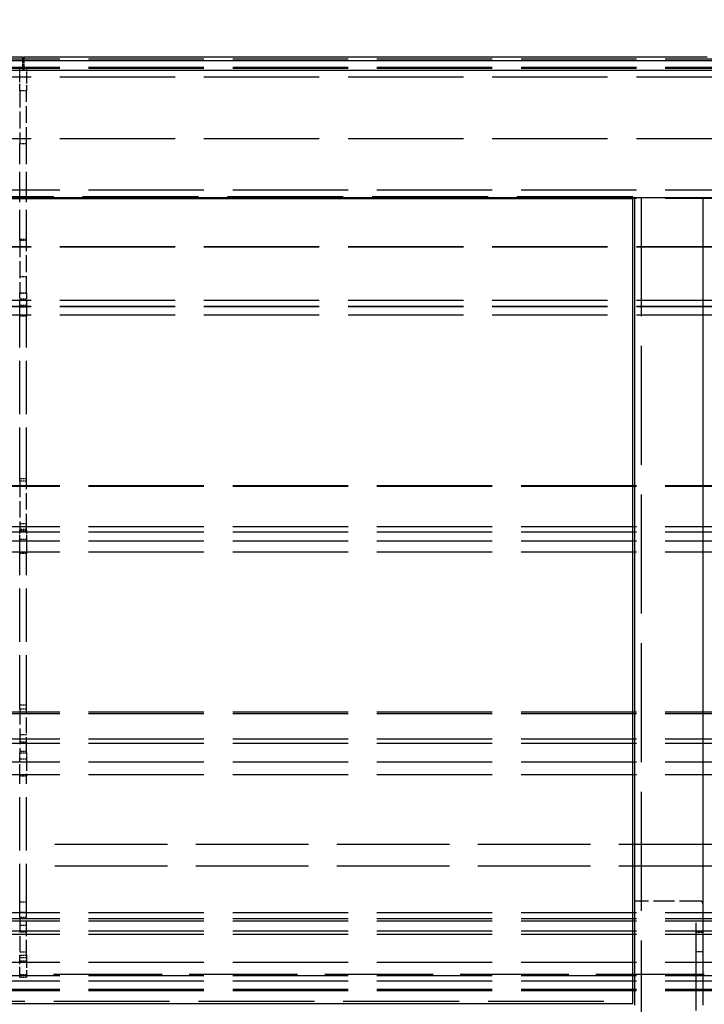
# Model space of a CAD drawing. Extents: x 0 to 8400, y 0 to 5940.
# Drawn here: x 1653 to 2153, y 3997 to 4716 of the extents above; entities that cross this region are included whole.
import ezdxf

# ---------------------------------------------------------------- set-up
doc = ezdxf.new("R2010")
doc.units = 0
doc.header["$LTSCALE"] = 20
doc.linetypes.add('DASHED', pattern=[0.2068, 0.1655, -0.0413])
doc.layers.get('DEFPOINTS').update_dxf_attribs({"linetype": 'CONTINUOUS'})
for name, color, linetype in [('DIMENSION__ISO_', 7, 'CONTINUOUS'), ('HIDDEN__ISO_', 7, 'DASHED'), ('VISIBLE__ISO_', 7, 'CONTINUOUS')]:
    doc.layers.add(name, color=color, linetype=linetype)
doc.styles.add('NOTE_TEXT__ISO_', font='TAHOMA.TTF')
doc.dimstyles.new('DEFAULT__ISO_', dxfattribs={"dimscale": 20, "dimtxt": 2.5, "dimasz": 2.5, "dimexe": 3.175, "dimexo": 0, "dimgap": 0.762, "dimtad": 1, "dimrnd": 1e-08, "dimzin": 0, "dimtxsty": 'NOTE_TEXT__ISO_', "dimcen": 0.09, "dimdle": 10, "dimclrd": 1, "dimclre": 1, "dimclrt": 256, "dimazin": 3, "dimtfac": 1.40208, "dimtmove": 0, "dimatfit": 3, "dimtolj": 1, "dimtzin": 0})

# ---------------------------------------------------------------- blocks, each defined once
blk = doc.blocks.new('*D7')
at = {"layer": 'DEFPOINTS', "color": 0}
for p in [(5263.87, 4942.39), (1047.87, 4586.58), (5263.87, 4586.58)]:
    blk.add_point(p, dxfattribs=at)
at = {"layer": 'DIMENSION__ISO_', "color": 1}
for p, q in [((1047.87, 4586.58), (1047.87, 5005.89)), ((5263.87, 4586.58), (5263.87, 5005.89)), ((1097.87, 4942.39), (5213.87, 4942.39))]:
    blk.add_line(p, q, dxfattribs=at)
for points in [[(1097.87, 4950.73), (1097.87, 4934.06), (1047.87, 4942.39)], [(5213.87, 4950.73), (5213.87, 4934.06), (5263.87, 4942.39)]]:
    blk.add_solid(points, dxfattribs=at)
at = {"layer": 'DIMENSION__ISO_', "insert": (3034.9, 5021.1), "char_height": 50, "attachment_point": 1, "style": 'NOTE_TEXT__ISO_'}
blk.add_mtext('\\A1;4216,00', dxfattribs=at)

msp = doc.modelspace()

# ---------------------------------------------------------------- linework, layer by layer
at = {"layer": 'HIDDEN__ISO_', "ltscale": 25.450474}
for p, q in [((5155.868, 4687.378), (1155.868, 4687.378)), ((5155.868, 4681.378), (1155.868, 4681.378)), ((5155.868, 4680.578), (1155.868, 4680.578)), ((5155.868, 4680.578), (1155.868, 4680.578)), ((1155.868, 4679.578), (5155.868, 4679.578)), ((1155.868, 4674.578), (5155.868, 4674.578)), ((1155.868, 4629.578), (5155.868, 4629.578)), ((5155.868, 4591.778), (1155.868, 4591.778)), ((5155.868, 4585.778), (1155.868, 4585.778)), ((1155.868, 4550.66), (5155.868, 4550.66)), ((1155.868, 4550.451), (5155.868, 4550.451)), ((1155.868, 4511.479), (5155.868, 4511.479)), ((1155.868, 4507.196), (5155.868, 4507.196)), ((1155.868, 4506.917), (5155.868, 4506.917)), ((1155.868, 4500.823), (5155.868, 4500.823)), ((5155.868, 4375.902), (1155.868, 4375.902)), ((5155.868, 4375.31), (1155.868, 4375.31)), ((5155.868, 4346.025), (1155.868, 4346.025)), ((5155.868, 4342.113), (1155.868, 4342.113)), ((5155.868, 4335.479), (1155.868, 4335.479)), ((5155.868, 4327.495), (1155.868, 4327.495)), ((5155.868, 4210.507), (1155.868, 4210.507)), ((5155.868, 4209.445), (1155.868, 4209.445)), ((5155.868, 4190.841), (1155.868, 4190.841)), ((5155.868, 4187.594), (1155.868, 4187.594)), ((5155.868, 4174.034), (1155.868, 4174.034)), ((5155.868, 4164.894), (1155.868, 4164.894)), ((5155.868, 4064.014), (1155.868, 4064.014)), ((5155.868, 4059.502), (1155.868, 4059.502)), ((5155.868, 4057.895), (1155.868, 4057.895)), ((5155.868, 4050.645), (1155.868, 4050.645)), ((5155.868, 4048.054), (1155.868, 4048.054)), ((5155.868, 4027.768), (1155.868, 4027.768)), ((5155.868, 4017.963), (1155.868, 4017.963)), ((5155.868, 4014.014), (1155.868, 4014.014)), ((5155.868, 4008.008), (1155.868, 4008.008)), ((5155.868, 4006.943), (1155.868, 4006.943))]:
    msp.add_line(p, q, dxfattribs=at)
at = {"layer": 'HIDDEN__ISO_', "ltscale": 0.666221}
for p, q in [((1654.868, 4686.578), (1654.868, 4679.578)), ((1655.868, 4686.578), (1655.868, 4679.578))]:
    msp.add_line(p, q, dxfattribs=at)
at = {"layer": 'HIDDEN__ISO_', "ltscale": 24.129593}
for p, q in [((1155.868, 4679.578), (1654.868, 4679.578)), ((1655.868, 4679.578), (2154.868, 4679.578))]:
    msp.add_line(p, q, dxfattribs=at)
at = {"layer": 'HIDDEN__ISO_', "ltscale": 0.571033}
for p, q in [((1652.868, 4674.578), (1652.868, 4680.578)), ((1657.868, 4680.578), (1657.868, 4674.578))]:
    msp.add_line(p, q, dxfattribs=at)
at = {"layer": 'HIDDEN__ISO_', "ltscale": 1.484982}
for p, q in [((1652.868, 4664.578), (1652.868, 4674.578)), ((1657.868, 4674.578), (1657.868, 4664.578))]:
    msp.add_line(p, q, dxfattribs=at)
at = {"layer": 'HIDDEN__ISO_', "ltscale": 3.714721}
for p, q in [((1652.868, 4664.578), (1652.868, 4625.578)), ((1657.868, 4625.578), (1657.868, 4664.578))]:
    msp.add_line(p, q, dxfattribs=at)
at = {"layer": 'HIDDEN__ISO_', "ltscale": 0.475844}
for p, q in [((1652.868, 4664.578), (1657.868, 4664.578)), ((1657.868, 4625.578), (1652.868, 4625.578)), ((1652.868, 4586.668), (1657.868, 4586.668)), ((1652.868, 4555.909), (1657.868, 4555.909)), ((1652.868, 4555.178), (1657.868, 4555.178)), ((1657.868, 4528.578), (1652.868, 4528.578)), ((1652.868, 4516.752), (1657.868, 4516.752)), ((1652.868, 4516.61), (1657.868, 4516.61)), ((1652.868, 4512.459), (1657.868, 4512.459)), ((1652.868, 4507.706), (1657.868, 4507.706)), ((1652.868, 4506.503), (1657.868, 4506.503)), ((1657.868, 4499.801), (1652.868, 4499.801)), ((1652.868, 4381.31), (1657.868, 4381.31)), ((1652.868, 4379.556), (1657.868, 4379.556)), ((1652.868, 4348.284), (1657.868, 4348.284)), ((1652.868, 4344.171), (1657.868, 4344.171)), ((1652.868, 4343.58), (1657.868, 4343.58)), ((1652.868, 4342.546), (1657.868, 4342.546)), ((1652.868, 4336.881), (1657.868, 4336.881)), ((1657.868, 4326.466), (1652.868, 4326.466)), ((1652.868, 4215.804), (1657.868, 4215.804)), ((1652.868, 4213.08), (1657.868, 4213.08)), ((1652.868, 4194.206), (1657.868, 4194.206)), ((1652.868, 4188.86), (1657.868, 4188.86)), ((1652.868, 4182.125), (1657.868, 4182.125)), ((1652.868, 4180.789), (1657.868, 4180.789)), ((1652.868, 4176.5), (1657.868, 4176.5)), ((1657.868, 4163.89), (1652.868, 4163.89)), ((1652.868, 4072.014), (1657.868, 4072.014)), ((1652.868, 4064.42), (1657.868, 4064.42)), ((1652.868, 4060.809), (1657.868, 4060.809)), ((1652.868, 4054.906), (1657.868, 4054.906)), ((1652.868, 4050.114), (1657.868, 4050.114)), ((2151.868, 4049.578), (2146.868, 4049.578)), ((1652.868, 4035.537), (1657.868, 4035.537)), ((2151.868, 4035.578), (2146.868, 4035.578)), ((1652.868, 4033.184), (1657.868, 4033.184)), ((1652.868, 4031.435), (1657.868, 4031.435)), ((1652.868, 4029.014), (1657.868, 4029.014)), ((1652.868, 4019.014), (1657.868, 4019.014)), ((1652.868, 4017.014), (1657.868, 4017.014))]:
    msp.add_line(p, q, dxfattribs=at)
at = {"layer": 'HIDDEN__ISO_', "ltscale": 6.728345}
for p, q in [((1652.868, 4555.178), (1652.868, 4625.578)), ((1657.868, 4555.178), (1657.868, 4625.578))]:
    msp.add_line(p, q, dxfattribs=at)
at = {"layer": 'HIDDEN__ISO_', "ltscale": 25.564152}
for p, q in [((2100.668, 4587.008), (1149.068, 4587.008)), ((1149.068, 3999.408), (2100.668, 3999.408))]:
    msp.add_line(p, q, dxfattribs=at)
at = {"layer": 'HIDDEN__ISO_', "ltscale": 0.155118}
msp.add_line((2100.668, 4585.378), (2100.668, 4587.008), dxfattribs=at)
at = {"layer": 'HIDDEN__ISO_', "ltscale": 26.250345}
msp.add_line((2106.868, 4586.578), (2106.868, 3826.578), dxfattribs=at)
at = {"layer": 'HIDDEN__ISO_', "ltscale": 3.708572}
for p, q in [((1652.868, 4555.178), (1652.868, 4516.61)), ((1657.868, 4516.61), (1657.868, 4555.178))]:
    msp.add_line(p, q, dxfattribs=at)
at = {"layer": 'HIDDEN__ISO_', "ltscale": 1.257738}
for p, q in [((1652.868, 4507.706), (1652.868, 4516.61)), ((1657.868, 4516.61), (1657.868, 4507.706))]:
    msp.add_line(p, q, dxfattribs=at)
at = {"layer": 'HIDDEN__ISO_', "ltscale": 0.115212}
for p, q in [((1652.868, 4506.503), (1652.868, 4507.706)), ((1657.868, 4507.706), (1657.868, 4506.503))]:
    msp.add_line(p, q, dxfattribs=at)
at = {"layer": 'HIDDEN__ISO_', "ltscale": 5.235283}
for p, q in [((1652.868, 4499.801), (1652.868, 4506.503)), ((1657.868, 4506.503), (1657.868, 4499.801))]:
    msp.add_line(p, q, dxfattribs=at)
at = {"layer": 'HIDDEN__ISO_', "ltscale": 11.780655}
for p, q in [((1652.868, 4379.556), (1652.868, 4499.801)), ((1657.868, 4379.556), (1657.868, 4499.801)), ((1652.868, 4213.08), (1652.868, 4326.466)), ((1657.868, 4213.08), (1657.868, 4326.466)), ((1652.868, 4060.809), (1652.868, 4163.89)), ((1657.868, 4060.809), (1657.868, 4163.89))]:
    msp.add_line(p, q, dxfattribs=at)
at = {"layer": 'HIDDEN__ISO_', "ltscale": 3.604046}
for p, q in [((1652.868, 4379.556), (1652.868, 4343.58)), ((1657.868, 4343.58), (1657.868, 4379.556))]:
    msp.add_line(p, q, dxfattribs=at)
at = {"layer": 'HIDDEN__ISO_', "ltscale": 0.915459}
for p, q in [((1652.868, 4336.881), (1652.868, 4343.58)), ((1657.868, 4343.58), (1657.868, 4336.881))]:
    msp.add_line(p, q, dxfattribs=at)
at = {"layer": 'HIDDEN__ISO_', "ltscale": 3.391011}
for p, q in [((1652.868, 4326.466), (1652.868, 4336.881)), ((1657.868, 4336.881), (1657.868, 4326.466))]:
    msp.add_line(p, q, dxfattribs=at)
at = {"layer": 'HIDDEN__ISO_', "ltscale": 3.48749}
for p, q in [((1652.868, 4213.08), (1652.868, 4180.789)), ((1657.868, 4180.789), (1657.868, 4213.08))]:
    msp.add_line(p, q, dxfattribs=at)
at = {"layer": 'HIDDEN__ISO_', "ltscale": 0.573179}
for p, q in [((1652.868, 4176.5), (1652.868, 4180.789)), ((1657.868, 4180.789), (1657.868, 4176.5))]:
    msp.add_line(p, q, dxfattribs=at)
at = {"layer": 'HIDDEN__ISO_', "ltscale": 2.643831}
for p, q in [((1652.868, 4163.89), (1652.868, 4176.5)), ((1657.868, 4176.5), (1657.868, 4163.89))]:
    msp.add_line(p, q, dxfattribs=at)
at = {"layer": 'HIDDEN__ISO_', "ltscale": 24.903288}
for p, q in [((2172.868, 4114.014), (1657.868, 4114.014)), ((2172.868, 4098.014), (1657.868, 4098.014))]:
    msp.add_line(p, q, dxfattribs=at)
at = {"layer": 'HIDDEN__ISO_', "ltscale": 4.565544}
msp.add_line((2149.868, 4072.578), (2101.904, 4072.578), dxfattribs=at)
at = {"layer": 'HIDDEN__ISO_', "ltscale": 19.34236}
msp.add_line((2146.868, 3912.578), (2146.868, 4072.578), dxfattribs=at)
at = {"layer": 'HIDDEN__ISO_', "ltscale": 3.347641}
for p, q in [((1652.868, 4060.809), (1652.868, 4033.184)), ((1657.868, 4033.184), (1657.868, 4060.809))]:
    msp.add_line(p, q, dxfattribs=at)
at = {"layer": 'HIDDEN__ISO_', "ltscale": 0.230899}
for p, q in [((1652.868, 4031.435), (1652.868, 4033.184)), ((1657.868, 4033.184), (1657.868, 4031.435))]:
    msp.add_line(p, q, dxfattribs=at)
at = {"layer": 'HIDDEN__ISO_', "ltscale": 2.280839}
for p, q in [((1652.868, 4017.014), (1652.868, 4031.435)), ((1657.868, 4031.435), (1657.868, 4017.014))]:
    msp.add_line(p, q, dxfattribs=at)
at = {"layer": 'HIDDEN__ISO_', "ltscale": 23.936171}
msp.add_line((2152.868, 4019.014), (1657.868, 4019.014), dxfattribs=at)
at = {"layer": 'HIDDEN__ISO_', "ltscale": 0.36354}
msp.add_arc((2149.868, 4070.578), 2, 0, 90, dxfattribs=at)
at = {"layer": 'HIDDEN__ISO_', "ltscale": 0.048165}
msp.add_open_spline([(2101.904, 4072.578), (2101.881, 4072.578), (2101.868, 4072.557), (2101.868, 4072.514)], degree=3, dxfattribs=at)
at = {"layer": 'VISIBLE__ISO_'}
for p, q in [((1155.868, 4689.178), (1654.868, 4689.178)), ((1654.868, 4689.178), (1654.868, 4686.578)), ((1655.868, 4689.178), (1655.868, 4686.578)), ((1655.868, 4689.178), (2154.868, 4689.178)), ((1097.868, 4686.578), (5213.868, 4686.578)), ((1097.868, 4586.578), (5213.868, 4586.578)), ((2100.668, 4585.378), (1149.068, 4585.378)), ((2100.668, 3997.778), (2100.668, 4585.378)), ((2101.868, 4586.578), (2101.868, 3996.578)), ((2101.868, 4586.578), (2151.868, 4586.578)), ((2151.868, 4586.578), (2151.868, 3996.578)), ((1149.068, 3997.778), (2100.668, 3997.778))]:
    msp.add_line(p, q, dxfattribs=at)

# ---------------------------------------------------------------- dimensions: what is measured, and where the dimension line sits
at = {"layer": 'DIMENSION__ISO_', "color": 1}
dim = msp.add_linear_dim(base=(5263.868, 4942.393), p1=(1047.868, 4586.578), p2=(5263.868, 4586.578), angle=180, dimstyle='DEFAULT__ISO_', override={"dimdec": 2, "dimtp": 0, "dimtm": 0, "dimtdec": 2, "dimtofl": 0, "dimatfit": 1}, dxfattribs=at)
dim.commit()
dim.dimension.update_dxf_attribs({"geometry": '*D7', "text_midpoint": (3155.868, 4942.393), "dimtype": 160})

doc.saveas('drawing.dxf')
